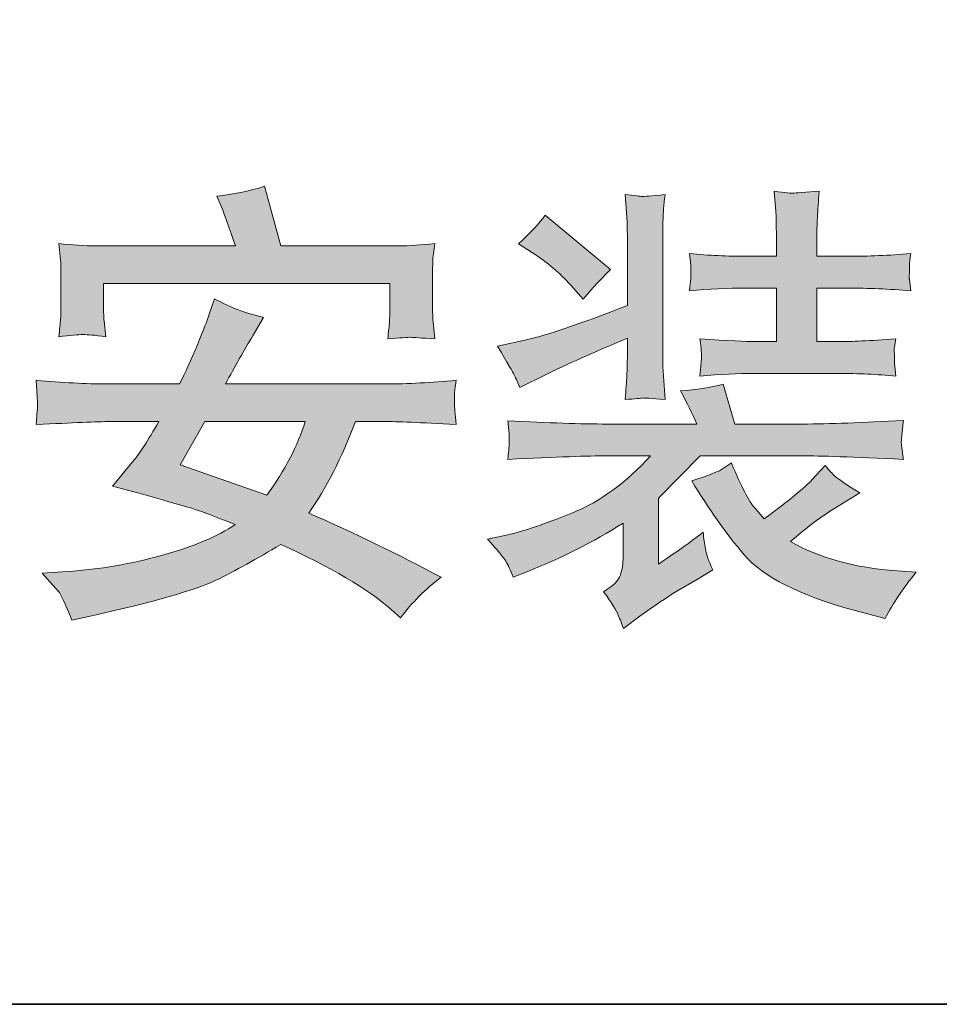
# Model space of a CAD drawing. Units: inches. Extents: x -251 to 1917, y -568 to 1027.
# Drawn here: x 1666 to 1758, y -505 to -407 of the extents above; entities that cross this region are included whole.
import ezdxf

# ---------------------------------------------------------------- set-up
doc = ezdxf.new("R2010")
doc.units = ezdxf.units.IN
doc.header["$MEASUREMENT"] = 0
doc.layers.add('图层 1', color=7, linetype='Continuous')

msp = doc.modelspace()

# ---------------------------------------------------------------- hatches: boundary and pattern name
at = {"layer": '图层 1'}
h = msp.add_hatch(color=7, dxfattribs=at)
h.dxf.hatch_style = 2
edge = h.paths.add_edge_path()
edge.add_spline(control_points=[(1675.253, -446.822), (1675.253, -446.822), (1680.108, -446.822), (1680.108, -446.822), (1679.029, -448.728), (1678.22, -450.005), (1677.681, -450.634), (1677.681, -450.634), (1675.523, -453.242), (1675.523, -453.242), (1675.523, -453.242), (1678.993, -454.195), (1678.993, -454.195), (1681.169, -454.824), (1682.608, -455.238), (1683.274, -455.418), (1683.957, -455.615), (1685.432, -456.173), (1687.715, -457.072), (1686.007, -458.241), (1683.597, -459.248), (1680.486, -460.129), (1677.393, -460.992), (1674.228, -461.532), (1671.027, -461.748), (1671.027, -461.748), (1668.509, -461.928), (1668.509, -461.928), (1668.509, -461.928), (1670.128, -463.726), (1670.128, -463.726), (1670.361, -463.96), (1670.811, -464.913), (1671.476, -466.603), (1671.476, -466.603), (1673.455, -466.154), (1673.455, -466.154), (1679.623, -464.769), (1683.723, -463.6), (1685.737, -462.647), (1687.733, -461.676), (1689.909, -460.489), (1692.247, -459.05), (1697.229, -461.298), (1700.897, -463.474), (1703.271, -465.56), (1703.271, -465.56), (1704.17, -466.369), (1704.17, -466.369), (1705.267, -464.877), (1706.616, -463.528), (1708.216, -462.323), (1703.954, -460.057), (1699.566, -457.917), (1695.035, -455.939), (1696.779, -453.493), (1698.326, -450.436), (1699.674, -446.822), (1699.674, -446.822), (1702.588, -446.822), (1702.588, -446.822), (1703.721, -446.822), (1706.094, -446.929), (1709.691, -447.127), (1709.601, -446.048), (1709.547, -445.347), (1709.529, -445.041), (1709.529, -444.717), (1709.529, -444.43), (1709.529, -444.16), (1709.547, -443.89), (1709.601, -443.405), (1709.691, -442.721), (1707.263, -442.955), (1704.908, -443.081), (1702.642, -443.081), (1702.642, -443.081), (1686.762, -443.081), (1686.762, -443.081), (1687.661, -441.391), (1688.579, -439.772), (1689.514, -438.225), (1689.514, -438.225), (1690.539, -436.463), (1690.539, -436.463), (1688.866, -436.085), (1687.23, -435.456), (1685.647, -434.629), (1685.647, -434.629), (1685.144, -436.157), (1685.144, -436.157), (1684.964, -436.697), (1684.568, -437.704), (1683.957, -439.179), (1683.345, -440.671), (1682.752, -441.966), (1682.177, -443.081), (1682.177, -443.081), (1674.983, -443.081), (1674.983, -443.081), (1672.861, -443.081), (1670.505, -442.955), (1667.934, -442.721), (1667.934, -442.721), (1668.024, -444.34), (1668.024, -444.34), (1668.024, -444.34), (1668.06, -445.005), (1668.06, -445.005), (1668.06, -445.203), (1668.051, -445.455), (1668.024, -445.778), (1667.988, -446.102), (1667.952, -446.57), (1667.934, -447.127), (1671.584, -446.947), (1674.03, -446.839), (1675.253, -446.822)], knot_values=[0, 0, 0, 0, 1, 1, 1, 2, 2, 2, 3, 3, 3, 4, 4, 4, 5, 5, 5, 6, 6, 6, 7, 7, 7, 8, 8, 8, 9, 9, 9, 10, 10, 10, 11, 11, 11, 12, 12, 12, 13, 13, 13, 14, 14, 14, 15, 15, 15, 16, 16, 16, 17, 17, 17, 18, 18, 18, 19, 19, 19, 20, 20, 20, 21, 21, 21, 22, 22, 22, 23, 23, 23, 24, 24, 24, 25, 25, 25, 26, 26, 26, 27, 27, 27, 28, 28, 28, 29, 29, 29, 30, 30, 30, 31, 31, 31, 32, 32, 32, 33, 33, 33, 34, 34, 34, 35, 35, 35, 36, 36, 36, 37, 37, 37, 38, 38, 38, 39, 39, 39, 39], degree=3, periodic=0)
edge = h.paths.add_edge_path()
edge.add_spline(control_points=[(1684.694, -446.822), (1684.694, -446.822), (1694.675, -446.822), (1694.675, -446.822), (1693.956, -449.213), (1692.679, -451.659), (1690.863, -454.141), (1690.863, -454.141), (1682.23, -451.138), (1682.23, -451.138), (1682.23, -451.138), (1684.694, -446.822), (1684.694, -446.822)], knot_values=[0, 0, 0, 0, 1, 1, 1, 2, 2, 2, 3, 3, 3, 4, 4, 4, 4], degree=3, periodic=0)
edge = h.paths.add_edge_path()
edge.add_spline(control_points=[(1670.164, -429.108), (1670.164, -429.108), (1670.352, -430.762), (1670.352, -430.762), (1670.361, -430.996), (1670.379, -431.392), (1670.379, -431.967), (1670.379, -431.967), (1670.379, -434.97), (1670.379, -434.97), (1670.379, -435.69), (1670.361, -436.247), (1670.352, -436.643), (1670.307, -437.057), (1670.254, -437.632), (1670.164, -438.387), (1671.333, -438.261), (1672.142, -438.189), (1672.573, -438.171), (1673.005, -438.171), (1673.76, -438.225), (1674.857, -438.387), (1674.857, -438.387), (1674.677, -436.805), (1674.677, -436.805), (1674.641, -436.607), (1674.624, -435.996), (1674.624, -435.006), (1674.624, -435.006), (1674.624, -433.082), (1674.624, -433.082), (1674.624, -433.082), (1703.109, -433.082), (1703.109, -433.082), (1703.109, -433.082), (1703.109, -435.15), (1703.109, -435.15), (1703.109, -435.888), (1703.091, -436.463), (1703.073, -436.877), (1703.037, -437.272), (1702.983, -437.866), (1702.893, -438.603), (1704.152, -438.495), (1704.926, -438.441), (1705.159, -438.441), (1705.411, -438.459), (1706.22, -438.513), (1707.587, -438.603), (1707.587, -438.603), (1707.407, -436.895), (1707.407, -436.895), (1707.371, -436.661), (1707.353, -435.996), (1707.353, -434.917), (1707.353, -434.917), (1707.353, -432.183), (1707.353, -432.183), (1707.353, -431.733), (1707.371, -431.32), (1707.371, -430.888), (1707.389, -430.475), (1707.461, -429.881), (1707.587, -429.108), (1706.238, -429.27), (1705.033, -429.342), (1703.954, -429.342), (1703.954, -429.342), (1692.247, -429.342), (1692.247, -429.342), (1692.247, -429.342), (1690.647, -423.407), (1690.647, -423.407), (1689.082, -423.911), (1687.5, -424.234), (1685.881, -424.396), (1685.881, -424.396), (1686.511, -425.871), (1686.511, -425.871), (1686.69, -426.392), (1687.104, -427.543), (1687.733, -429.342), (1687.733, -429.342), (1673.922, -429.342), (1673.922, -429.342), (1672.699, -429.342), (1671.44, -429.27), (1670.164, -429.108)], knot_values=[0, 0, 0, 0, 1, 1, 1, 2, 2, 2, 3, 3, 3, 4, 4, 4, 5, 5, 5, 6, 6, 6, 7, 7, 7, 8, 8, 8, 9, 9, 9, 10, 10, 10, 11, 11, 11, 12, 12, 12, 13, 13, 13, 14, 14, 14, 15, 15, 15, 16, 16, 16, 17, 17, 17, 18, 18, 18, 19, 19, 19, 20, 20, 20, 21, 21, 21, 22, 22, 22, 23, 23, 23, 24, 24, 24, 25, 25, 25, 26, 26, 26, 27, 27, 27, 28, 28, 28, 29, 29, 29, 29], degree=3, periodic=0)
h = msp.add_hatch(color=7, dxfattribs=at)
h.dxf.hatch_style = 2
edge = h.paths.add_edge_path()
edge.add_spline(control_points=[(1712.82, -458.547), (1712.82, -458.547), (1714.834, -458.097), (1714.834, -458.097), (1716.327, -457.773), (1718.485, -457.036), (1721.29, -455.903), (1724.096, -454.752), (1726.667, -452.864), (1729.023, -450.238), (1729.023, -450.238), (1724.599, -450.238), (1724.599, -450.238), (1722.981, -450.238), (1719.726, -450.346), (1714.834, -450.598), (1714.888, -450.041), (1714.942, -449.699), (1714.942, -449.555), (1714.96, -449.411), (1714.978, -449.141), (1714.978, -448.71), (1714.978, -448.71), (1714.978, -448.044), (1714.978, -448.044), (1714.978, -448.044), (1714.834, -446.75), (1714.834, -446.75), (1718.881, -446.965), (1722.172, -447.073), (1724.725, -447.073), (1724.725, -447.073), (1733.645, -447.073), (1733.645, -447.073), (1733.231, -446.084), (1732.692, -444.987), (1732.027, -443.782), (1733.591, -443.674), (1734.994, -443.441), (1736.262, -443.117), (1736.262, -443.117), (1737.422, -447.073), (1737.422, -447.073), (1737.422, -447.073), (1744.165, -447.073), (1744.165, -447.073), (1746.809, -447.073), (1750.154, -446.947), (1754.2, -446.714), (1754.128, -447.343), (1754.092, -447.811), (1754.056, -448.098), (1754.02, -448.404), (1754.002, -448.638), (1753.984, -448.818), (1753.984, -448.998), (1754.038, -449.591), (1754.2, -450.598), (1749.165, -450.346), (1745.82, -450.238), (1744.165, -450.238), (1744.165, -450.238), (1733.969, -450.238), (1733.969, -450.238), (1733.969, -450.238), (1729.833, -454.464), (1729.833, -454.464), (1729.833, -454.464), (1729.833, -461.028), (1729.833, -461.028), (1729.833, -461.028), (1731.271, -460.039), (1731.271, -460.039), (1732.368, -459.284), (1733.375, -458.547), (1734.274, -457.827), (1734.328, -458.457), (1734.418, -459.032), (1734.508, -459.536), (1734.598, -460.057), (1734.832, -460.723), (1735.228, -461.568), (1735.228, -461.568), (1733.789, -462.467), (1733.789, -462.467), (1733.789, -462.467), (1731.271, -463.942), (1731.271, -463.942), (1730.642, -464.337), (1729.581, -465.057), (1728.124, -466.1), (1728.124, -466.1), (1726.344, -467.413), (1726.344, -467.413), (1726.2, -466.981), (1726.02, -466.549), (1725.822, -466.082), (1725.642, -465.614), (1725.139, -464.841), (1724.366, -463.762), (1725.301, -463.204), (1725.858, -462.647), (1726.038, -462.107), (1726.218, -461.568), (1726.308, -460.956), (1726.308, -460.309), (1726.308, -460.309), (1726.308, -456.928), (1726.308, -456.928), (1723.341, -458.816), (1720.148, -460.435), (1716.723, -461.784), (1716.723, -461.784), (1715.374, -462.323), (1715.374, -462.323), (1715.104, -461.604), (1714.852, -461.064), (1714.637, -460.705), (1714.403, -460.345), (1713.809, -459.626), (1712.82, -458.547)], knot_values=[0, 0, 0, 0, 1, 1, 1, 2, 2, 2, 3, 3, 3, 4, 4, 4, 5, 5, 5, 6, 6, 6, 7, 7, 7, 8, 8, 8, 9, 9, 9, 10, 10, 10, 11, 11, 11, 12, 12, 12, 13, 13, 13, 14, 14, 14, 15, 15, 15, 16, 16, 16, 17, 17, 17, 18, 18, 18, 19, 19, 19, 20, 20, 20, 21, 21, 21, 22, 22, 22, 23, 23, 23, 24, 24, 24, 25, 25, 25, 26, 26, 26, 27, 27, 27, 28, 28, 28, 29, 29, 29, 30, 30, 30, 31, 31, 31, 32, 32, 32, 33, 33, 33, 34, 34, 34, 35, 35, 35, 36, 36, 36, 37, 37, 37, 38, 38, 38, 39, 39, 39, 40, 40, 40, 40], degree=3, periodic=0)
edge = h.paths.add_edge_path()
edge.add_spline(control_points=[(1713.827, -439.34), (1713.827, -439.34), (1716.849, -438.657), (1716.849, -438.657), (1718.701, -438.243), (1721.992, -437.11), (1726.739, -435.294), (1726.739, -435.294), (1726.739, -429.306), (1726.739, -429.306), (1726.739, -427.759), (1726.721, -426.806), (1726.685, -426.482), (1726.685, -426.482), (1726.506, -424.234), (1726.506, -424.234), (1727.477, -424.342), (1728.034, -424.414), (1728.178, -424.432), (1728.322, -424.45), (1729.095, -424.378), (1730.48, -424.234), (1730.354, -425.313), (1730.3, -426.141), (1730.282, -426.698), (1730.264, -427.274), (1730.264, -428.137), (1730.264, -429.306), (1730.264, -429.306), (1730.264, -439.556), (1730.264, -439.556), (1730.264, -440.707), (1730.264, -441.462), (1730.3, -441.858), (1730.3, -441.858), (1730.48, -444.646), (1730.48, -444.646), (1729.113, -444.52), (1728.376, -444.466), (1728.232, -444.484), (1728.106, -444.502), (1727.531, -444.556), (1726.506, -444.646), (1726.596, -443.62), (1726.649, -442.829), (1726.685, -442.254), (1726.721, -441.696), (1726.739, -440.815), (1726.739, -439.646), (1726.739, -439.646), (1726.739, -438.531), (1726.739, -438.531), (1723.323, -439.97), (1720.607, -441.175), (1718.593, -442.164), (1718.593, -442.164), (1716.039, -443.423), (1716.039, -443.423), (1715.77, -442.793), (1715.572, -442.38), (1715.464, -442.164), (1715.374, -441.966), (1714.816, -441.013), (1713.827, -439.34)], knot_values=[0, 0, 0, 0, 1, 1, 1, 2, 2, 2, 3, 3, 3, 4, 4, 4, 5, 5, 5, 6, 6, 6, 7, 7, 7, 8, 8, 8, 9, 9, 9, 10, 10, 10, 11, 11, 11, 12, 12, 12, 13, 13, 13, 14, 14, 14, 15, 15, 15, 16, 16, 16, 17, 17, 17, 18, 18, 18, 19, 19, 19, 20, 20, 20, 21, 21, 21, 21], degree=3, periodic=0)
edge = h.paths.add_edge_path()
edge.add_spline(control_points=[(1715.895, -429.126), (1717.1, -428.047), (1717.981, -427.112), (1718.557, -426.302), (1718.557, -426.302), (1725.067, -431.697), (1725.067, -431.697), (1723.754, -433.01), (1722.837, -433.999), (1722.333, -434.665), (1722.333, -434.665), (1721.075, -433.226), (1721.075, -433.226), (1720.05, -432.075), (1718.791, -431.014), (1717.298, -430.025), (1717.298, -430.025), (1715.895, -429.126), (1715.895, -429.126)], knot_values=[0, 0, 0, 0, 1, 1, 1, 2, 2, 2, 3, 3, 3, 4, 4, 4, 5, 5, 5, 6, 6, 6, 6], degree=3, periodic=0)
edge = h.paths.add_edge_path()
edge.add_spline(control_points=[(1738.59, -430.385), (1738.59, -430.385), (1741.558, -430.385), (1741.558, -430.385), (1741.558, -430.385), (1741.558, -428.532), (1741.558, -428.532), (1741.558, -427.094), (1741.54, -426.231), (1741.504, -425.925), (1741.504, -425.925), (1741.324, -423.911), (1741.324, -423.911), (1742.457, -424.055), (1743.086, -424.126), (1743.212, -424.108), (1743.338, -424.09), (1743.626, -424.073), (1744.057, -424.037), (1744.057, -424.037), (1745.802, -423.911), (1745.802, -423.911), (1745.748, -424.918), (1745.694, -425.817), (1745.64, -426.554), (1745.604, -427.31), (1745.586, -427.921), (1745.586, -428.407), (1745.586, -428.407), (1745.586, -430.385), (1745.586, -430.385), (1745.586, -430.385), (1748.679, -430.385), (1748.679, -430.385), (1750.693, -430.385), (1752.779, -430.295), (1754.937, -430.115), (1754.847, -430.654), (1754.793, -431.032), (1754.793, -431.266), (1754.793, -431.266), (1754.793, -432.021), (1754.793, -432.021), (1754.758, -432.453), (1754.758, -432.651), (1754.793, -432.651), (1754.793, -432.651), (1754.937, -433.82), (1754.937, -433.82), (1752.779, -433.64), (1750.675, -433.55), (1748.643, -433.55), (1748.643, -433.55), (1745.586, -433.55), (1745.586, -433.55), (1745.586, -433.55), (1745.586, -438.873), (1745.586, -438.873), (1745.586, -438.873), (1747.78, -438.873), (1747.78, -438.873), (1748.949, -438.873), (1750.837, -438.783), (1753.445, -438.603), (1753.355, -439.107), (1753.301, -439.43), (1753.283, -439.574), (1753.283, -439.7), (1753.283, -440.006), (1753.319, -440.455), (1753.319, -440.455), (1753.319, -441.031), (1753.319, -441.031), (1753.319, -441.031), (1753.445, -442.308), (1753.445, -442.308), (1751.592, -442.128), (1749.704, -442.038), (1747.78, -442.038), (1747.78, -442.038), (1739.436, -442.038), (1739.436, -442.038), (1737.727, -442.038), (1735.893, -442.128), (1733.96, -442.308), (1734.005, -441.786), (1734.059, -441.409), (1734.059, -441.157), (1734.077, -440.887), (1734.095, -440.671), (1734.113, -440.473), (1734.131, -440.276), (1734.077, -439.646), (1733.96, -438.603), (1736.738, -438.783), (1738.572, -438.873), (1739.436, -438.873), (1739.436, -438.873), (1741.558, -438.873), (1741.558, -438.873), (1741.558, -438.873), (1741.558, -433.55), (1741.558, -433.55), (1741.558, -433.55), (1738.536, -433.55), (1738.536, -433.55), (1736.702, -433.55), (1734.832, -433.64), (1732.926, -433.82), (1732.98, -433.316), (1733.016, -432.902), (1733.052, -432.615), (1733.052, -432.615), (1733.052, -431.931), (1733.052, -431.931), (1733.052, -431.518), (1733.052, -431.302), (1733.052, -431.266), (1733.052, -431.266), (1732.926, -430.115), (1732.926, -430.115), (1734.832, -430.295), (1736.72, -430.385), (1738.59, -430.385)], knot_values=[0, 0, 0, 0, 1, 1, 1, 2, 2, 2, 3, 3, 3, 4, 4, 4, 5, 5, 5, 6, 6, 6, 7, 7, 7, 8, 8, 8, 9, 9, 9, 10, 10, 10, 11, 11, 11, 12, 12, 12, 13, 13, 13, 14, 14, 14, 15, 15, 15, 16, 16, 16, 17, 17, 17, 18, 18, 18, 19, 19, 19, 20, 20, 20, 21, 21, 21, 22, 22, 22, 23, 23, 23, 24, 24, 24, 25, 25, 25, 26, 26, 26, 27, 27, 27, 28, 28, 28, 29, 29, 29, 30, 30, 30, 31, 31, 31, 32, 32, 32, 33, 33, 33, 34, 34, 34, 35, 35, 35, 36, 36, 36, 37, 37, 37, 38, 38, 38, 39, 39, 39, 40, 40, 40, 41, 41, 41, 41], degree=3, periodic=0)
edge = h.paths.add_edge_path()
edge.add_spline(control_points=[(1733.159, -452.738), (1734.832, -452.163), (1735.785, -451.803), (1736.001, -451.659), (1736.001, -451.659), (1737.08, -450.94), (1737.08, -450.94), (1738.087, -453.367), (1738.86, -454.824), (1739.364, -455.346), (1739.364, -455.346), (1740.353, -456.515), (1740.353, -456.515), (1742.817, -454.68), (1744.399, -453.385), (1745.118, -452.594), (1745.118, -452.594), (1746.431, -451.209), (1746.431, -451.209), (1746.791, -451.659), (1747.115, -452.019), (1747.42, -452.288), (1747.708, -452.558), (1748.517, -453.098), (1749.848, -453.907), (1749.848, -453.907), (1747.276, -455.525), (1747.276, -455.525), (1745.892, -456.389), (1744.453, -457.468), (1742.96, -458.762), (1745.802, -460.399), (1749.345, -461.388), (1753.571, -461.676), (1753.571, -461.676), (1755.459, -461.82), (1755.459, -461.82), (1754.2, -463.366), (1753.175, -464.913), (1752.375, -466.441), (1752.375, -466.441), (1749.255, -465.596), (1749.255, -465.596), (1743.86, -464.122), (1740.227, -462.287), (1738.375, -460.111), (1736.522, -457.917), (1734.778, -455.454), (1733.159, -452.738)], knot_values=[0, 0, 0, 0, 1, 1, 1, 2, 2, 2, 3, 3, 3, 4, 4, 4, 5, 5, 5, 6, 6, 6, 7, 7, 7, 8, 8, 8, 9, 9, 9, 10, 10, 10, 11, 11, 11, 12, 12, 12, 13, 13, 13, 14, 14, 14, 15, 15, 15, 16, 16, 16, 16], degree=3, periodic=0)

# ---------------------------------------------------------------- linework, layer by layer
at = {"layer": '图层 1', "color": 7, "lineweight": 35}
msp.add_lwpolyline([(1917.076, -504.818), (-244.781, -504.818), (-244.781, 895.495), (1917.076, 895.495), (1917.076, -504.818), (1917.076, -504.818)], dxfattribs=at)
msp.add_lwpolyline([(1917.076, -504.818), (-244.781, -504.818), (-244.781, 895.495), (1917.076, 895.495), (1917.076, -504.818), (1917.076, -504.818)], dxfattribs=at)
at = {"layer": '图层 1', "color": 7, "lineweight": 0}
for points, knots in [([(1670.164, -429.108), (1670.164, -429.108), (1670.352, -430.762), (1670.352, -430.762), (1670.361, -430.996), (1670.379, -431.392), (1670.379, -431.967), (1670.379, -431.967), (1670.379, -434.97), (1670.379, -434.97), (1670.379, -435.69), (1670.361, -436.247), (1670.352, -436.643), (1670.307, -437.057), (1670.254, -437.632), (1670.164, -438.387), (1671.333, -438.261), (1672.142, -438.189), (1672.573, -438.171), (1673.005, -438.171), (1673.76, -438.225), (1674.857, -438.387), (1674.857, -438.387), (1674.677, -436.805), (1674.677, -436.805), (1674.641, -436.607), (1674.624, -435.996), (1674.624, -435.006), (1674.624, -435.006), (1674.624, -433.082), (1674.624, -433.082), (1674.624, -433.082), (1703.109, -433.082), (1703.109, -433.082), (1703.109, -433.082), (1703.109, -435.15), (1703.109, -435.15), (1703.109, -435.888), (1703.091, -436.463), (1703.073, -436.877), (1703.037, -437.272), (1702.983, -437.866), (1702.893, -438.603), (1704.152, -438.495), (1704.926, -438.441), (1705.159, -438.441), (1705.411, -438.459), (1706.22, -438.513), (1707.587, -438.603), (1707.587, -438.603), (1707.407, -436.895), (1707.407, -436.895), (1707.371, -436.661), (1707.353, -435.996), (1707.353, -434.917), (1707.353, -434.917), (1707.353, -432.183), (1707.353, -432.183), (1707.353, -431.733), (1707.371, -431.32), (1707.371, -430.888), (1707.389, -430.475), (1707.461, -429.881), (1707.587, -429.108), (1706.238, -429.27), (1705.033, -429.342), (1703.954, -429.342), (1703.954, -429.342), (1692.247, -429.342), (1692.247, -429.342), (1692.247, -429.342), (1690.647, -423.407), (1690.647, -423.407), (1689.082, -423.911), (1687.5, -424.234), (1685.881, -424.396), (1685.881, -424.396), (1686.511, -425.871), (1686.511, -425.871), (1686.69, -426.392), (1687.104, -427.543), (1687.733, -429.342), (1687.733, -429.342), (1673.922, -429.342), (1673.922, -429.342), (1672.699, -429.342), (1671.44, -429.27), (1670.164, -429.108)], [0, 0, 0, 0, 1, 1, 1, 2, 2, 2, 3, 3, 3, 4, 4, 4, 5, 5, 5, 6, 6, 6, 7, 7, 7, 8, 8, 8, 9, 9, 9, 10, 10, 10, 11, 11, 11, 12, 12, 12, 13, 13, 13, 14, 14, 14, 15, 15, 15, 16, 16, 16, 17, 17, 17, 18, 18, 18, 19, 19, 19, 20, 20, 20, 21, 21, 21, 22, 22, 22, 23, 23, 23, 24, 24, 24, 25, 25, 25, 26, 26, 26, 27, 27, 27, 28, 28, 28, 29, 29, 29, 29]), ([(1713.827, -439.34), (1713.827, -439.34), (1716.849, -438.657), (1716.849, -438.657), (1718.701, -438.243), (1721.992, -437.11), (1726.739, -435.294), (1726.739, -435.294), (1726.739, -429.306), (1726.739, -429.306), (1726.739, -427.759), (1726.721, -426.806), (1726.685, -426.482), (1726.685, -426.482), (1726.506, -424.234), (1726.506, -424.234), (1727.477, -424.342), (1728.034, -424.414), (1728.178, -424.432), (1728.322, -424.45), (1729.095, -424.378), (1730.48, -424.234), (1730.354, -425.313), (1730.3, -426.141), (1730.282, -426.698), (1730.264, -427.274), (1730.264, -428.137), (1730.264, -429.306), (1730.264, -429.306), (1730.264, -439.556), (1730.264, -439.556), (1730.264, -440.707), (1730.264, -441.462), (1730.3, -441.858), (1730.3, -441.858), (1730.48, -444.646), (1730.48, -444.646), (1729.113, -444.52), (1728.376, -444.466), (1728.232, -444.484), (1728.106, -444.502), (1727.531, -444.556), (1726.506, -444.646), (1726.596, -443.62), (1726.649, -442.829), (1726.685, -442.254), (1726.721, -441.696), (1726.739, -440.815), (1726.739, -439.646), (1726.739, -439.646), (1726.739, -438.531), (1726.739, -438.531), (1723.323, -439.97), (1720.607, -441.175), (1718.593, -442.164), (1718.593, -442.164), (1716.039, -443.423), (1716.039, -443.423), (1715.77, -442.793), (1715.572, -442.38), (1715.464, -442.164), (1715.374, -441.966), (1714.816, -441.013), (1713.827, -439.34)], [0, 0, 0, 0, 1, 1, 1, 2, 2, 2, 3, 3, 3, 4, 4, 4, 5, 5, 5, 6, 6, 6, 7, 7, 7, 8, 8, 8, 9, 9, 9, 10, 10, 10, 11, 11, 11, 12, 12, 12, 13, 13, 13, 14, 14, 14, 15, 15, 15, 16, 16, 16, 17, 17, 17, 18, 18, 18, 19, 19, 19, 20, 20, 20, 21, 21, 21, 21]), ([(1738.59, -430.385), (1738.59, -430.385), (1741.558, -430.385), (1741.558, -430.385), (1741.558, -430.385), (1741.558, -428.532), (1741.558, -428.532), (1741.558, -427.094), (1741.54, -426.231), (1741.504, -425.925), (1741.504, -425.925), (1741.324, -423.911), (1741.324, -423.911), (1742.457, -424.055), (1743.086, -424.126), (1743.212, -424.108), (1743.338, -424.09), (1743.626, -424.073), (1744.057, -424.037), (1744.057, -424.037), (1745.802, -423.911), (1745.802, -423.911), (1745.748, -424.918), (1745.694, -425.817), (1745.64, -426.554), (1745.604, -427.31), (1745.586, -427.921), (1745.586, -428.407), (1745.586, -428.407), (1745.586, -430.385), (1745.586, -430.385), (1745.586, -430.385), (1748.679, -430.385), (1748.679, -430.385), (1750.693, -430.385), (1752.779, -430.295), (1754.937, -430.115), (1754.847, -430.654), (1754.793, -431.032), (1754.793, -431.266), (1754.793, -431.266), (1754.793, -432.021), (1754.793, -432.021), (1754.758, -432.453), (1754.758, -432.651), (1754.793, -432.651), (1754.793, -432.651), (1754.937, -433.82), (1754.937, -433.82), (1752.779, -433.64), (1750.675, -433.55), (1748.643, -433.55), (1748.643, -433.55), (1745.586, -433.55), (1745.586, -433.55), (1745.586, -433.55), (1745.586, -438.873), (1745.586, -438.873), (1745.586, -438.873), (1747.78, -438.873), (1747.78, -438.873), (1748.949, -438.873), (1750.837, -438.783), (1753.445, -438.603), (1753.355, -439.107), (1753.301, -439.43), (1753.283, -439.574), (1753.283, -439.7), (1753.283, -440.006), (1753.319, -440.455), (1753.319, -440.455), (1753.319, -441.031), (1753.319, -441.031), (1753.319, -441.031), (1753.445, -442.308), (1753.445, -442.308), (1751.592, -442.128), (1749.704, -442.038), (1747.78, -442.038), (1747.78, -442.038), (1739.436, -442.038), (1739.436, -442.038), (1737.727, -442.038), (1735.893, -442.128), (1733.96, -442.308), (1734.005, -441.786), (1734.059, -441.409), (1734.059, -441.157), (1734.077, -440.887), (1734.095, -440.671), (1734.113, -440.473), (1734.131, -440.276), (1734.077, -439.646), (1733.96, -438.603), (1736.738, -438.783), (1738.572, -438.873), (1739.436, -438.873), (1739.436, -438.873), (1741.558, -438.873), (1741.558, -438.873), (1741.558, -438.873), (1741.558, -433.55), (1741.558, -433.55), (1741.558, -433.55), (1738.536, -433.55), (1738.536, -433.55), (1736.702, -433.55), (1734.832, -433.64), (1732.926, -433.82), (1732.98, -433.316), (1733.016, -432.902), (1733.052, -432.615), (1733.052, -432.615), (1733.052, -431.931), (1733.052, -431.931), (1733.052, -431.518), (1733.052, -431.302), (1733.052, -431.266), (1733.052, -431.266), (1732.926, -430.115), (1732.926, -430.115), (1734.832, -430.295), (1736.72, -430.385), (1738.59, -430.385)], [0, 0, 0, 0, 1, 1, 1, 2, 2, 2, 3, 3, 3, 4, 4, 4, 5, 5, 5, 6, 6, 6, 7, 7, 7, 8, 8, 8, 9, 9, 9, 10, 10, 10, 11, 11, 11, 12, 12, 12, 13, 13, 13, 14, 14, 14, 15, 15, 15, 16, 16, 16, 17, 17, 17, 18, 18, 18, 19, 19, 19, 20, 20, 20, 21, 21, 21, 22, 22, 22, 23, 23, 23, 24, 24, 24, 25, 25, 25, 26, 26, 26, 27, 27, 27, 28, 28, 28, 29, 29, 29, 30, 30, 30, 31, 31, 31, 32, 32, 32, 33, 33, 33, 34, 34, 34, 35, 35, 35, 36, 36, 36, 37, 37, 37, 38, 38, 38, 39, 39, 39, 40, 40, 40, 41, 41, 41, 41]), ([(1715.895, -429.126), (1717.1, -428.047), (1717.981, -427.112), (1718.557, -426.302), (1718.557, -426.302), (1725.067, -431.697), (1725.067, -431.697), (1723.754, -433.01), (1722.837, -433.999), (1722.333, -434.665), (1722.333, -434.665), (1721.075, -433.226), (1721.075, -433.226), (1720.05, -432.075), (1718.791, -431.014), (1717.298, -430.025), (1717.298, -430.025), (1715.895, -429.126), (1715.895, -429.126)], [0, 0, 0, 0, 1, 1, 1, 2, 2, 2, 3, 3, 3, 4, 4, 4, 5, 5, 5, 6, 6, 6, 6]), ([(1675.253, -446.822), (1675.253, -446.822), (1680.108, -446.822), (1680.108, -446.822), (1679.029, -448.728), (1678.22, -450.005), (1677.681, -450.634), (1677.681, -450.634), (1675.523, -453.242), (1675.523, -453.242), (1675.523, -453.242), (1678.993, -454.195), (1678.993, -454.195), (1681.169, -454.824), (1682.608, -455.238), (1683.274, -455.418), (1683.957, -455.615), (1685.432, -456.173), (1687.715, -457.072), (1686.007, -458.241), (1683.597, -459.248), (1680.486, -460.129), (1677.393, -460.992), (1674.228, -461.532), (1671.027, -461.748), (1671.027, -461.748), (1668.509, -461.928), (1668.509, -461.928), (1668.509, -461.928), (1670.128, -463.726), (1670.128, -463.726), (1670.361, -463.96), (1670.811, -464.913), (1671.476, -466.603), (1671.476, -466.603), (1673.455, -466.154), (1673.455, -466.154), (1679.623, -464.769), (1683.723, -463.6), (1685.737, -462.647), (1687.733, -461.676), (1689.909, -460.489), (1692.247, -459.05), (1697.229, -461.298), (1700.897, -463.474), (1703.271, -465.56), (1703.271, -465.56), (1704.17, -466.369), (1704.17, -466.369), (1705.267, -464.877), (1706.616, -463.528), (1708.216, -462.323), (1703.954, -460.057), (1699.566, -457.917), (1695.035, -455.939), (1696.779, -453.493), (1698.326, -450.436), (1699.674, -446.822), (1699.674, -446.822), (1702.588, -446.822), (1702.588, -446.822), (1703.721, -446.822), (1706.094, -446.929), (1709.691, -447.127), (1709.601, -446.048), (1709.547, -445.347), (1709.529, -445.041), (1709.529, -444.717), (1709.529, -444.43), (1709.529, -444.16), (1709.547, -443.89), (1709.601, -443.405), (1709.691, -442.721), (1707.263, -442.955), (1704.908, -443.081), (1702.642, -443.081), (1702.642, -443.081), (1686.762, -443.081), (1686.762, -443.081), (1687.661, -441.391), (1688.579, -439.772), (1689.514, -438.225), (1689.514, -438.225), (1690.539, -436.463), (1690.539, -436.463), (1688.866, -436.085), (1687.23, -435.456), (1685.647, -434.629), (1685.647, -434.629), (1685.144, -436.157), (1685.144, -436.157), (1684.964, -436.697), (1684.568, -437.704), (1683.957, -439.179), (1683.345, -440.671), (1682.752, -441.966), (1682.177, -443.081), (1682.177, -443.081), (1674.983, -443.081), (1674.983, -443.081), (1672.861, -443.081), (1670.505, -442.955), (1667.934, -442.721), (1667.934, -442.721), (1668.024, -444.34), (1668.024, -444.34), (1668.024, -444.34), (1668.06, -445.005), (1668.06, -445.005), (1668.06, -445.203), (1668.051, -445.455), (1668.024, -445.778), (1667.988, -446.102), (1667.952, -446.57), (1667.934, -447.127), (1671.584, -446.947), (1674.03, -446.839), (1675.253, -446.822)], [0, 0, 0, 0, 1, 1, 1, 2, 2, 2, 3, 3, 3, 4, 4, 4, 5, 5, 5, 6, 6, 6, 7, 7, 7, 8, 8, 8, 9, 9, 9, 10, 10, 10, 11, 11, 11, 12, 12, 12, 13, 13, 13, 14, 14, 14, 15, 15, 15, 16, 16, 16, 17, 17, 17, 18, 18, 18, 19, 19, 19, 20, 20, 20, 21, 21, 21, 22, 22, 22, 23, 23, 23, 24, 24, 24, 25, 25, 25, 26, 26, 26, 27, 27, 27, 28, 28, 28, 29, 29, 29, 30, 30, 30, 31, 31, 31, 32, 32, 32, 33, 33, 33, 34, 34, 34, 35, 35, 35, 36, 36, 36, 37, 37, 37, 38, 38, 38, 39, 39, 39, 39]), ([(1712.82, -458.547), (1712.82, -458.547), (1714.834, -458.097), (1714.834, -458.097), (1716.327, -457.773), (1718.485, -457.036), (1721.29, -455.903), (1724.096, -454.752), (1726.667, -452.864), (1729.023, -450.238), (1729.023, -450.238), (1724.599, -450.238), (1724.599, -450.238), (1722.981, -450.238), (1719.726, -450.346), (1714.834, -450.598), (1714.888, -450.041), (1714.942, -449.699), (1714.942, -449.555), (1714.96, -449.411), (1714.978, -449.141), (1714.978, -448.71), (1714.978, -448.71), (1714.978, -448.044), (1714.978, -448.044), (1714.978, -448.044), (1714.834, -446.75), (1714.834, -446.75), (1718.881, -446.965), (1722.172, -447.073), (1724.725, -447.073), (1724.725, -447.073), (1733.645, -447.073), (1733.645, -447.073), (1733.231, -446.084), (1732.692, -444.987), (1732.027, -443.782), (1733.591, -443.674), (1734.994, -443.441), (1736.262, -443.117), (1736.262, -443.117), (1737.422, -447.073), (1737.422, -447.073), (1737.422, -447.073), (1744.165, -447.073), (1744.165, -447.073), (1746.809, -447.073), (1750.154, -446.947), (1754.2, -446.714), (1754.128, -447.343), (1754.092, -447.811), (1754.056, -448.098), (1754.02, -448.404), (1754.002, -448.638), (1753.984, -448.818), (1753.984, -448.998), (1754.038, -449.591), (1754.2, -450.598), (1749.165, -450.346), (1745.82, -450.238), (1744.165, -450.238), (1744.165, -450.238), (1733.969, -450.238), (1733.969, -450.238), (1733.969, -450.238), (1729.833, -454.464), (1729.833, -454.464), (1729.833, -454.464), (1729.833, -461.028), (1729.833, -461.028), (1729.833, -461.028), (1731.271, -460.039), (1731.271, -460.039), (1732.368, -459.284), (1733.375, -458.547), (1734.274, -457.827), (1734.328, -458.457), (1734.418, -459.032), (1734.508, -459.536), (1734.598, -460.057), (1734.832, -460.723), (1735.228, -461.568), (1735.228, -461.568), (1733.789, -462.467), (1733.789, -462.467), (1733.789, -462.467), (1731.271, -463.942), (1731.271, -463.942), (1730.642, -464.337), (1729.581, -465.057), (1728.124, -466.1), (1728.124, -466.1), (1726.344, -467.413), (1726.344, -467.413), (1726.2, -466.981), (1726.02, -466.549), (1725.822, -466.082), (1725.642, -465.614), (1725.139, -464.841), (1724.366, -463.762), (1725.301, -463.204), (1725.858, -462.647), (1726.038, -462.107), (1726.218, -461.568), (1726.308, -460.956), (1726.308, -460.309), (1726.308, -460.309), (1726.308, -456.928), (1726.308, -456.928), (1723.341, -458.816), (1720.148, -460.435), (1716.723, -461.784), (1716.723, -461.784), (1715.374, -462.323), (1715.374, -462.323), (1715.104, -461.604), (1714.852, -461.064), (1714.637, -460.705), (1714.403, -460.345), (1713.809, -459.626), (1712.82, -458.547)], [0, 0, 0, 0, 1, 1, 1, 2, 2, 2, 3, 3, 3, 4, 4, 4, 5, 5, 5, 6, 6, 6, 7, 7, 7, 8, 8, 8, 9, 9, 9, 10, 10, 10, 11, 11, 11, 12, 12, 12, 13, 13, 13, 14, 14, 14, 15, 15, 15, 16, 16, 16, 17, 17, 17, 18, 18, 18, 19, 19, 19, 20, 20, 20, 21, 21, 21, 22, 22, 22, 23, 23, 23, 24, 24, 24, 25, 25, 25, 26, 26, 26, 27, 27, 27, 28, 28, 28, 29, 29, 29, 30, 30, 30, 31, 31, 31, 32, 32, 32, 33, 33, 33, 34, 34, 34, 35, 35, 35, 36, 36, 36, 37, 37, 37, 38, 38, 38, 39, 39, 39, 40, 40, 40, 40]), ([(1684.694, -446.822), (1684.694, -446.822), (1694.675, -446.822), (1694.675, -446.822), (1693.956, -449.213), (1692.679, -451.659), (1690.863, -454.141), (1690.863, -454.141), (1682.23, -451.138), (1682.23, -451.138), (1682.23, -451.138), (1684.694, -446.822), (1684.694, -446.822)], [0, 0, 0, 0, 1, 1, 1, 2, 2, 2, 3, 3, 3, 4, 4, 4, 4]), ([(1733.159, -452.738), (1734.832, -452.163), (1735.785, -451.803), (1736.001, -451.659), (1736.001, -451.659), (1737.08, -450.94), (1737.08, -450.94), (1738.087, -453.367), (1738.86, -454.824), (1739.364, -455.346), (1739.364, -455.346), (1740.353, -456.515), (1740.353, -456.515), (1742.817, -454.68), (1744.399, -453.385), (1745.118, -452.594), (1745.118, -452.594), (1746.431, -451.209), (1746.431, -451.209), (1746.791, -451.659), (1747.115, -452.019), (1747.42, -452.288), (1747.708, -452.558), (1748.517, -453.098), (1749.848, -453.907), (1749.848, -453.907), (1747.276, -455.525), (1747.276, -455.525), (1745.892, -456.389), (1744.453, -457.468), (1742.96, -458.762), (1745.802, -460.399), (1749.345, -461.388), (1753.571, -461.676), (1753.571, -461.676), (1755.459, -461.82), (1755.459, -461.82), (1754.2, -463.366), (1753.175, -464.913), (1752.375, -466.441), (1752.375, -466.441), (1749.255, -465.596), (1749.255, -465.596), (1743.86, -464.122), (1740.227, -462.287), (1738.375, -460.111), (1736.522, -457.917), (1734.778, -455.454), (1733.159, -452.738)], [0, 0, 0, 0, 1, 1, 1, 2, 2, 2, 3, 3, 3, 4, 4, 4, 5, 5, 5, 6, 6, 6, 7, 7, 7, 8, 8, 8, 9, 9, 9, 10, 10, 10, 11, 11, 11, 12, 12, 12, 13, 13, 13, 14, 14, 14, 15, 15, 15, 16, 16, 16, 16])]:
    msp.add_open_spline(points, degree=3, knots=knots, dxfattribs=at)

doc.saveas('drawing.dxf')
